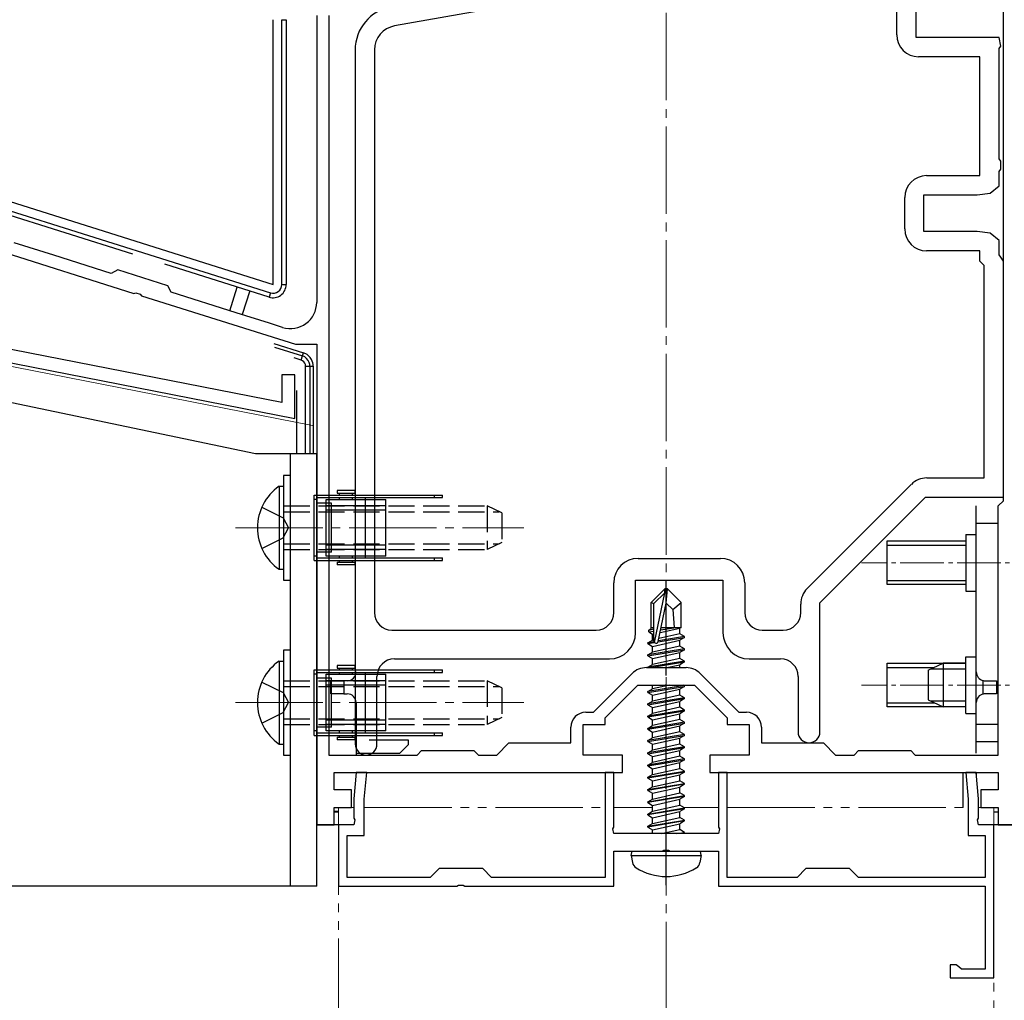
# Model space of a CAD drawing. Extents: x 0 to 1758, y 0 to 2614.
# Drawn here: x 1556 to 1669, y 1261 to 1373 of the extents above; entities that cross this region are included whole.
import ezdxf

# ---------------------------------------------------------------- set-up
doc = ezdxf.new("R2010")
doc.units = 0
for name, pattern in [('YCENTER_1', [13, 10, -1, 1, -1]), ('YDIVIDE_1', [15, 10, -1, 1, -1, 1, -1]), ('YHIDDEN_1', [4, 3, -1])]:
    doc.linetypes.add(name, pattern=pattern)
for name, color, linetype, lineweight in [('YKK_11', 7, 'CONTINUOUS', 30), ('YKK_12', 2, 'CONTINUOUS', 13), ('YKK_13', 4, 'CONTINUOUS', 30)]:
    doc.layers.add(name, color=color, linetype=linetype, lineweight=lineweight)

msp = doc.modelspace()

# ---------------------------------------------------------------- linework, layer by layer
at = {"layer": 'YKK_11', "linetype": 'ByBlock', "lineweight": -2, "ltscale": 0.5}
for p, q in [((1656.64, 1371.38), (1656.64, 1385.53)), ((1658.84, 1371.08), (1658.84, 1385.66)), ((1621.03, 1376.28), (1599.16, 1372.42)), ((1668.84, 1318.08), (1668.84, 1374.08)), ((1590.24, 1373.59), (1590.24, 1340.77)), ((1591.64, 1373.59), (1591.64, 1288.98)), ((1668.34, 1371.08), (1658.84, 1371.08)), ((1668.53, 1370.11), (1668.34, 1371.08)), ((1594.64, 1369.66), (1594.64, 1290.23)), ((1596.84, 1369.66), (1596.84, 1305.28)), ((1668.34, 1369.84), (1668.53, 1370.11)), ((1668.34, 1357.22), (1668.34, 1369.84)), ((1666.14, 1368.88), (1659.14, 1368.88)), ((1666.14, 1355.28), (1666.14, 1368.88)), ((1668.53, 1356.94), (1668.34, 1357.22)), ((1668.53, 1356.01), (1668.53, 1356.94)), ((1668.34, 1355.74), (1668.53, 1356.01)), ((1660.04, 1355.28), (1666.14, 1355.28)), ((1668.34, 1354.11), (1668.34, 1355.74)), ((1667.34, 1353.27), (1668.34, 1354.11)), ((1657.54, 1349.18), (1657.54, 1352.78)), ((1659.74, 1348.88), (1659.74, 1353.08)), ((1659.74, 1353.08), (1665.84, 1353.08)), ((1665.84, 1353.08), (1667.34, 1353.27)), ((1540.24, 1350.98), (1569.31, 1341.81)), ((1665.84, 1348.88), (1659.74, 1348.88)), ((1667.34, 1348.68), (1665.84, 1348.88)), ((1668.34, 1347.84), (1667.34, 1348.68)), ((1560.14, 1346.17), (1555.62, 1347.6)), ((1668.34, 1346.22), (1668.34, 1347.84)), ((1566.73, 1344.09), (1560.14, 1346.17)), ((1666.14, 1346.68), (1660.04, 1346.68)), ((1666.14, 1345.48), (1666.14, 1346.68)), ((1668.53, 1345.94), (1668.34, 1346.22)), ((1668.84, 1345.48), (1668.53, 1345.94)), ((1666.64, 1344.98), (1666.14, 1345.48)), ((1666.64, 1320.68), (1666.64, 1344.98)), ((1668.84, 1318.48), (1668.84, 1345.48)), ((1567.48, 1344.49), (1566.73, 1344.09)), ((1573.21, 1342.68), (1567.48, 1344.49)), ((1573.6, 1341.93), (1573.21, 1342.68)), ((1569.31, 1341.81), (1569.52, 1341.87)), ((1569.52, 1341.87), (1570.04, 1341.71)), ((1570.04, 1341.71), (1570.18, 1341.54)), ((1570.18, 1341.54), (1587.82, 1335.98)), ((1581.03, 1339.59), (1573.6, 1341.93)), ((1584.85, 1338.38), (1581.03, 1339.59)), ((1531.74, 1338.48), (1587.74, 1327.48)), ((1531.74, 1338.48), (1587.74, 1327.48)), ((1586.24, 1329.3), (1538.19, 1338.74)), ((1586.24, 1329.3), (1538.19, 1338.74)), ((1586.34, 1337.91), (1584.85, 1338.38)), ((1587.82, 1335.98), (1590.24, 1335.98)), ((1590.24, 1335.98), (1590.24, 1280.98)), ((1587.74, 1332.48), (1586.24, 1332.48)), ((1586.24, 1332.48), (1586.24, 1329.3)), ((1587.74, 1332.48), (1586.24, 1332.48)), ((1586.24, 1332.48), (1586.24, 1329.3)), ((1587.74, 1327.48), (1587.74, 1332.48)), ((1587.74, 1327.48), (1587.74, 1332.48)), ((1646.38, 1308.02), (1658.3, 1319.94)), ((1660.07, 1320.68), (1666.64, 1320.68)), ((1647.84, 1306.38), (1659.94, 1318.48)), ((1659.94, 1318.48), (1668.84, 1318.48)), ((1668.24, 1317.48), (1668.84, 1318.08)), ((1668.24, 1288.98), (1668.24, 1317.48)), ((1627.04, 1311.48), (1636.44, 1311.48)), ((1624.24, 1305.28), (1624.24, 1308.68)), ((1626.74, 1302.98), (1626.74, 1308.98)), ((1626.74, 1308.98), (1636.74, 1308.98)), ((1636.74, 1308.98), (1636.74, 1302.98)), ((1639.24, 1308.68), (1639.24, 1305.28)), ((1645.64, 1305.28), (1645.64, 1306.25)), ((1647.84, 1291.63), (1647.84, 1306.38)), ((1598.84, 1303.28), (1622.24, 1303.28)), ((1641.24, 1303.28), (1643.64, 1303.28)), ((1599.14, 1299.98), (1623.74, 1299.98)), ((1639.74, 1299.98), (1643.34, 1299.98)), ((1627.97, 1298.98), (1632.52, 1298.98)), ((1597.14, 1290.23), (1597.14, 1297.98)), ((1621.91, 1293.88), (1626.34, 1298.3)), ((1634.15, 1298.3), (1638.57, 1293.88)), ((1645.34, 1297.98), (1645.34, 1291.63)), ((1623.24, 1293.23), (1626.99, 1296.98)), ((1626.99, 1296.98), (1633.49, 1296.98)), ((1633.49, 1296.98), (1637.24, 1293.23)), ((1621.04, 1293.88), (1621.91, 1293.88)), ((1638.57, 1293.88), (1639.44, 1293.88)), ((1623.24, 1292.48), (1623.24, 1293.23)), ((1637.24, 1293.23), (1637.24, 1292.48)), ((1619.34, 1290.38), (1619.34, 1292.18)), ((1620.74, 1288.98), (1620.74, 1292.48)), ((1620.74, 1292.48), (1623.24, 1292.48)), ((1637.24, 1292.48), (1639.74, 1292.48)), ((1639.74, 1292.48), (1639.74, 1288.98)), ((1641.14, 1292.18), (1641.14, 1290.38)), ((1601.74, 1288.98), (1602.24, 1289.48)), ((1602.24, 1289.48), (1608.24, 1289.48)), ((1608.24, 1289.48), (1608.74, 1288.98)), ((1610.84, 1288.98), (1612.24, 1290.38)), ((1612.24, 1290.38), (1619.34, 1290.38)), ((1641.14, 1290.38), (1648.24, 1290.38)), ((1648.24, 1290.38), (1649.64, 1288.98)), ((1651.74, 1288.98), (1652.24, 1289.48)), ((1652.24, 1289.48), (1658.24, 1289.48)), ((1658.24, 1289.48), (1658.74, 1288.98)), ((1591.64, 1288.98), (1601.74, 1288.98)), ((1608.74, 1288.98), (1610.84, 1288.98)), ((1625.24, 1288.98), (1620.74, 1288.98)), ((1625.24, 1286.98), (1625.24, 1288.98)), ((1639.74, 1288.98), (1635.24, 1288.98)), ((1635.24, 1288.98), (1635.24, 1286.98)), ((1649.64, 1288.98), (1651.74, 1288.98)), ((1658.74, 1288.98), (1668.24, 1288.98)), ((1592.24, 1284.98), (1592.24, 1286.98)), ((1592.24, 1286.98), (1600.26, 1286.98)), ((1594.76, 1286.98), (1594.49, 1283.98)), ((1595.96, 1286.98), (1594.76, 1286.98)), ((1595.69, 1283.92), (1595.96, 1286.98)), ((1600.26, 1286.98), (1618.68, 1286.98)), ((1618.68, 1286.98), (1625.24, 1286.98)), ((1624.24, 1286.98), (1623.24, 1286.98)), ((1623.24, 1286.98), (1623.24, 1274.98)), ((1624.24, 1280.74), (1624.24, 1286.98)), ((1635.24, 1286.98), (1642.97, 1286.98)), ((1637.24, 1286.98), (1636.24, 1286.98)), ((1636.24, 1286.98), (1636.24, 1280.74)), ((1637.24, 1274.98), (1637.24, 1286.98)), ((1642.97, 1286.98), (1657.65, 1286.98)), ((1657.65, 1286.98), (1668.24, 1286.98)), ((1665.73, 1286.98), (1664.53, 1286.98)), ((1664.53, 1286.98), (1664.79, 1283.92)), ((1665.99, 1283.98), (1665.73, 1286.98)), ((1668.24, 1286.98), (1668.24, 1284.98)), ((1594.24, 1284.98), (1592.24, 1284.98)), ((1594.24, 1282.98), (1594.24, 1284.98)), ((1668.24, 1284.98), (1666.24, 1284.98)), ((1666.24, 1284.98), (1666.24, 1282.98)), ((1594.49, 1283.98), (1594.49, 1281.74)), ((1595.69, 1279.78), (1595.69, 1283.92)), ((1664.79, 1283.92), (1664.79, 1279.78)), ((1665.99, 1281.74), (1665.99, 1283.98)), ((1592.24, 1280.98), (1592.24, 1282.98)), ((1592.24, 1282.98), (1594.24, 1282.98)), ((1666.24, 1282.98), (1668.24, 1282.98)), ((1668.24, 1282.98), (1668.24, 1280.98)), ((1594.49, 1281.74), (1594.61, 1281.55)), ((1594.61, 1281.55), (1594.49, 1280.98)), ((1665.87, 1281.55), (1665.99, 1281.74)), ((1665.99, 1280.98), (1665.87, 1281.55)), ((1590.24, 1280.98), (1592.24, 1280.98)), ((1594.49, 1280.98), (1592.74, 1280.98)), ((1592.74, 1280.98), (1592.74, 1273.98)), ((1624.12, 1280.55), (1624.24, 1280.74)), ((1624.24, 1279.98), (1624.12, 1280.55)), ((1636.24, 1280.74), (1636.36, 1280.55)), ((1636.36, 1280.55), (1636.24, 1279.98)), ((1667.74, 1280.98), (1665.99, 1280.98)), ((1667.74, 1263.48), (1667.74, 1280.98)), ((1668.24, 1280.98), (1670.24, 1280.98)), ((1593.74, 1274.98), (1593.74, 1279.78)), ((1593.74, 1279.78), (1595.69, 1279.78)), ((1636.24, 1279.98), (1624.24, 1279.98)), ((1664.79, 1279.78), (1666.74, 1279.78)), ((1666.74, 1279.78), (1666.74, 1274.98)), ((1629.79, 1277.98), (1629.97, 1278.1)), ((1629.97, 1278.1), (1630.52, 1278.1)), ((1630.52, 1278.1), (1630.7, 1277.98)), ((1624.24, 1273.98), (1624.24, 1277.98)), ((1624.24, 1277.98), (1629.79, 1277.98)), ((1630.7, 1277.98), (1636.24, 1277.98)), ((1636.24, 1277.98), (1636.24, 1273.98)), ((1604.24, 1275.98), (1603.24, 1274.98)), ((1609.24, 1275.98), (1604.24, 1275.98)), ((1610.24, 1274.98), (1609.24, 1275.98)), ((1646.24, 1275.98), (1645.24, 1274.98)), ((1651.24, 1275.98), (1646.24, 1275.98)), ((1652.24, 1274.98), (1651.24, 1275.98)), ((1603.24, 1274.98), (1593.74, 1274.98)), ((1623.24, 1274.98), (1610.24, 1274.98)), ((1645.24, 1274.98), (1637.24, 1274.98)), ((1666.74, 1274.98), (1652.24, 1274.98)), ((1592.74, 1273.98), (1606.29, 1273.98)), ((1606.29, 1273.98), (1606.47, 1274.1)), ((1606.47, 1274.1), (1607.02, 1274.1)), ((1607.02, 1274.1), (1607.2, 1273.98)), ((1607.2, 1273.98), (1624.24, 1273.98)), ((1636.24, 1273.98), (1666.74, 1273.98)), ((1666.74, 1273.98), (1666.74, 1264.48)), ((1663.44, 1264.98), (1662.74, 1264.98)), ((1662.74, 1264.98), (1662.74, 1263.48)), ((1663.74, 1264.73), (1663.44, 1264.98)), ((1664.03, 1264.48), (1663.74, 1264.73)), ((1662.74, 1263.48), (1667.74, 1263.48)), ((1666.74, 1264.48), (1664.03, 1264.48))]:
    msp.add_line(p, q, dxfattribs=at)
for centre, radius, start, end in [((1599.64, 1369.66), 5, 100, 180), ((1599.64, 1369.66), 2.8, 100, 180), ((1659.14, 1371.38), 2.5, 180, 270), ((1660.04, 1352.78), 2.5, 90, 180), ((1660.04, 1349.18), 2.5, 180, 270), ((1587.24, 1340.77), 3, 252.5, 0), ((1660.07, 1318.18), 2.5, 90, 135), ((1627.04, 1308.68), 2.8, 90, 180), ((1636.44, 1308.68), 2.8, 0, 90), ((1648.14, 1306.25), 2.5, 135, 180), ((1598.84, 1305.28), 2, 180, 270), ((1622.24, 1305.28), 2, 270, 360), ((1641.24, 1305.28), 2, 180, 270), ((1643.64, 1305.28), 2, 270, 360), ((1623.74, 1302.98), 3, 270, 360), ((1639.74, 1302.98), 3, 180, 270), ((1599.14, 1297.98), 2, 90, 180), ((1643.34, 1297.98), 2, 0, 90), ((1627.97, 1296.68), 2.3, 90, 135), ((1632.52, 1296.68), 2.3, 45, 90), ((1621.04, 1292.18), 1.7, 90, 180), ((1639.44, 1292.18), 1.7, 0, 90), ((1646.59, 1291.63), 1.25, 180, 0), ((1595.89, 1290.23), 1.25, 180, 0)]:
    msp.add_arc(centre, radius, start, end, dxfattribs=at)
at = {"layer": 'YKK_12', "linetype": 'YCENTER_1'}
for p, q in [((1630.24, 1233.9), (1630.24, 1463.66)), ((1580.94, 1314.98), (1613.94, 1314.98)), ((1580.94, 1294.98), (1613.94, 1294.98))]:
    msp.add_line(p, q, dxfattribs=at)
at = {"layer": 'YKK_12'}
msp.add_line((1589.74, 1326.68), (1531.24, 1338.18), dxfattribs=at)
msp.add_line((1589.74, 1326.68), (1531.24, 1338.18), dxfattribs=at)
at = {"layer": 'YKK_12', "linetype": 'YCENTER_1', "ltscale": 0.5}
for p, q in [((1681.54, 1310.98), (1652.59, 1310.98)), ((1681.54, 1296.98), (1652.59, 1296.98))]:
    msp.add_line(p, q, dxfattribs=at)
at = {"layer": 'YKK_12', "linetype": 'YDIVIDE_1'}
for p, q in [((1592.74, 1282.98), (1592.7, 1233.9)), ((1592.74, 1282.98), (1594.49, 1282.98)), ((1595.69, 1282.98), (1623.24, 1282.98)), ((1624.24, 1282.98), (1628.69, 1282.98)), ((1632.26, 1282.98), (1636.24, 1282.98)), ((1637.24, 1282.98), (1664.79, 1282.98)), ((1665.99, 1282.98), (1667.74, 1282.98)), ((1667.74, 1233.9), (1667.74, 1282.98))]:
    msp.add_line(p, q, dxfattribs=at)
at = {"layer": 'YKK_13'}
for p, q in [((1585.24, 1342.81), (1585.24, 1373.12)), ((1586.24, 1342.81), (1586.24, 1373.12)), ((1586.24, 1373.12), (1586.74, 1373.12)), ((1586.74, 1373.12), (1586.74, 1342.81)), ((1546.24, 1355.11), (1585.24, 1342.81)), ((1569.19, 1346.3), (1545.44, 1353.79)), ((1545.59, 1354.26), (1584.94, 1341.86)), ((1584.79, 1341.38), (1572.85, 1345.15)), ((1580.28, 1339.82), (1581.14, 1342.53)), ((1586.24, 1342.81), (1586.74, 1342.81)), ((1582.57, 1342.08), (1581.71, 1339.37)), ((1584.94, 1341.86), (1584.79, 1341.38)), ((1585.34, 1336.06), (1588.72, 1334.99)), ((1585.4, 1335.66), (1588.61, 1334.64)), ((1588.46, 1334.17), (1587.66, 1334.42)), ((1588.46, 1334.17), (1588.61, 1334.64)), ((1588.61, 1334.64), (1588.72, 1334.99)), ((1588.97, 1333.48), (1589.47, 1333.48)), ((1588.97, 1323.48), (1588.97, 1333.48)), ((1589.47, 1333.48), (1589.84, 1333.48)), ((1589.47, 1333.48), (1589.47, 1323.48)), ((1589.84, 1333.48), (1589.84, 1323.48)), ((1552.24, 1329.98), (1583.24, 1323.48)), ((1587.94, 1330.71), (1587.94, 1323.48)), ((1583.24, 1323.48), (1590.24, 1323.48)), ((1587.24, 1273.98), (1587.24, 1323.48)), ((1590.24, 1273.98), (1590.24, 1323.48)), ((1587.24, 1320.98), (1586.44, 1320.98)), ((1586.44, 1320.98), (1586.44, 1308.98)), ((1587.24, 1308.98), (1587.24, 1320.98)), ((1585.93, 1319.73), (1586.44, 1319.73)), ((1585.93, 1319.73), (1585.93, 1310.23)), ((1586.44, 1319.73), (1586.44, 1310.23)), ((1589.94, 1311.23), (1589.94, 1318.73)), ((1589.94, 1318.73), (1604.64, 1318.73)), ((1589.94, 1311.23), (1589.94, 1318.73)), ((1589.94, 1318.73), (1604.64, 1318.73)), ((1594.59, 1319.23), (1592.59, 1319.23)), ((1592.59, 1319.23), (1592.59, 1318.93)), ((1592.59, 1318.93), (1594.59, 1318.93)), ((1592.84, 1318.73), (1592.84, 1318.93)), ((1594.34, 1318.73), (1594.34, 1318.93)), ((1594.59, 1319.23), (1594.59, 1318.93)), ((1603.74, 1318.43), (1603.74, 1318.73)), ((1604.64, 1318.43), (1604.64, 1318.73)), ((1604.64, 1318.43), (1604.64, 1318.73)), ((1590.24, 1318.23), (1589.94, 1318.23)), ((1590.24, 1318.23), (1589.94, 1318.23)), ((1590.24, 1318.43), (1590.24, 1311.53)), ((1590.24, 1318.43), (1604.64, 1318.43)), ((1590.24, 1318.43), (1590.24, 1311.53)), ((1590.24, 1318.43), (1604.64, 1318.43)), ((1591.94, 1317.78), (1590.24, 1317.78)), ((1591.34, 1317.78), (1590.24, 1317.78)), ((1591.34, 1318.23), (1598.14, 1318.23)), ((1591.34, 1311.73), (1591.34, 1318.23)), ((1598.14, 1317.48), (1591.34, 1317.48)), ((1591.94, 1312.18), (1591.94, 1317.78)), ((1592.84, 1318.23), (1592.84, 1318.43)), ((1594.34, 1318.23), (1594.34, 1318.43)), ((1595.84, 1318.23), (1595.84, 1318.43)), ((1595.84, 1311.73), (1595.84, 1318.23)), ((1598.14, 1311.73), (1598.14, 1318.23)), ((1665.74, 1290.48), (1665.74, 1317.48)), ((1668.24, 1290.48), (1668.24, 1317.48)), ((1598.14, 1316.98), (1591.34, 1316.98)), ((1668.24, 1315.48), (1665.74, 1315.48)), ((1664.54, 1314.23), (1665.74, 1314.23)), ((1664.54, 1314.23), (1664.54, 1307.73)), ((1598.14, 1312.98), (1591.34, 1312.98)), ((1591.94, 1312.18), (1590.24, 1312.18)), ((1591.34, 1312.18), (1590.24, 1312.18)), ((1598.14, 1312.48), (1591.34, 1312.48)), ((1590.24, 1311.73), (1589.94, 1311.73)), ((1590.24, 1311.73), (1589.94, 1311.73)), ((1589.94, 1311.23), (1604.64, 1311.23)), ((1589.94, 1311.23), (1604.64, 1311.23)), ((1590.24, 1311.53), (1604.64, 1311.53)), ((1590.24, 1311.53), (1604.64, 1311.53)), ((1598.14, 1311.73), (1591.34, 1311.73)), ((1592.59, 1311.03), (1592.59, 1310.73)), ((1592.59, 1311.03), (1594.59, 1311.03)), ((1594.59, 1310.73), (1592.59, 1310.73)), ((1592.84, 1311.53), (1592.84, 1311.73)), ((1592.84, 1311.03), (1592.84, 1311.23)), ((1594.34, 1311.53), (1594.34, 1311.73)), ((1594.34, 1311.03), (1594.34, 1311.23)), ((1594.59, 1311.03), (1594.59, 1310.73)), ((1595.84, 1311.53), (1595.84, 1311.73)), ((1603.74, 1311.23), (1603.74, 1311.53)), ((1604.64, 1311.23), (1604.64, 1311.53)), ((1604.64, 1311.23), (1604.64, 1311.53)), ((1585.93, 1310.23), (1586.44, 1310.23)), ((1586.44, 1308.98), (1587.24, 1308.98)), ((1630.09, 1307.98), (1628.54, 1306.43)), ((1628.84, 1306.3), (1630.09, 1307.55)), ((1628.91, 1301.85), (1630.09, 1307.55)), ((1630.39, 1307.98), (1630.09, 1307.98)), ((1630.09, 1307.55), (1630.09, 1307.98)), ((1630.24, 1306.36), (1630.24, 1307.98)), ((1630.24, 1306.36), (1630.39, 1307.98)), ((1630.39, 1307.98), (1631.94, 1306.43)), ((1664.54, 1307.73), (1665.74, 1307.73)), ((1628.54, 1303.46), (1628.54, 1306.43)), ((1628.54, 1306.43), (1628.84, 1306.3)), ((1628.84, 1302.03), (1628.84, 1306.3)), ((1629.33, 1301.97), (1630.24, 1306.36)), ((1630.24, 1306.36), (1630.99, 1305.62)), ((1630.99, 1305.62), (1631.94, 1306.43)), ((1631.94, 1303.58), (1631.94, 1306.43)), ((1630.99, 1305.62), (1631.14, 1303.58)), ((1628.24, 1303.28), (1628.54, 1303.46)), ((1628.24, 1303.28), (1628.84, 1303.4)), ((1628.24, 1303.07), (1628.24, 1303.28)), ((1628.24, 1303.07), (1628.84, 1303.17)), ((1628.24, 1303.07), (1628.69, 1302.81)), ((1628.54, 1303.58), (1628.84, 1303.58)), ((1628.69, 1302.81), (1628.85, 1302.84)), ((1631.79, 1302.84), (1629.4, 1302.3)), ((1629.55, 1303), (1631.79, 1303.51)), ((1629.61, 1303.29), (1631.33, 1303.58)), ((1629.66, 1303.56), (1629.75, 1303.58)), ((1629.67, 1303.58), (1631.94, 1303.58)), ((1631.94, 1303.58), (1631.79, 1303.51)), ((1631.79, 1302.84), (1631.79, 1303.51)), ((1632.34, 1302.53), (1631.79, 1302.84)), ((1628.14, 1301.83), (1628.69, 1302.14)), ((1628.86, 1301.95), (1628.14, 1301.83)), ((1628.14, 1301.73), (1628.91, 1301.85)), ((1628.14, 1301.73), (1628.14, 1301.83)), ((1628.14, 1301.73), (1628.69, 1301.41)), ((1628.69, 1302.14), (1628.69, 1302.81)), ((1628.84, 1302.18), (1628.69, 1302.14)), ((1628.69, 1301.41), (1631.79, 1302.11)), ((1629.32, 1301.92), (1632.34, 1302.43)), ((1632.34, 1302.53), (1629.35, 1302.03)), ((1632.34, 1302.43), (1631.79, 1302.11)), ((1631.79, 1301.44), (1631.79, 1302.11)), ((1632.34, 1302.43), (1632.34, 1302.53)), ((1587.24, 1300.98), (1586.44, 1300.98)), ((1586.44, 1300.98), (1586.44, 1288.98)), ((1587.24, 1288.98), (1587.24, 1300.98)), ((1632.34, 1301.13), (1628.14, 1300.43)), ((1628.14, 1300.33), (1632.34, 1301.03)), ((1628.14, 1300.43), (1628.69, 1300.74)), ((1631.79, 1301.44), (1628.69, 1300.74)), ((1628.69, 1300.74), (1628.69, 1301.41)), ((1628.69, 1300.01), (1631.79, 1300.71)), ((1632.34, 1301.13), (1631.79, 1301.44)), ((1632.34, 1301.03), (1631.79, 1300.71)), ((1631.79, 1300.04), (1631.79, 1300.71)), ((1632.34, 1301.03), (1632.34, 1301.13)), ((1585.93, 1299.73), (1586.44, 1299.73)), ((1585.93, 1299.73), (1585.93, 1290.23)), ((1586.44, 1299.73), (1586.44, 1290.23)), ((1628.14, 1300.33), (1628.14, 1300.43)), ((1628.14, 1300.33), (1628.69, 1300.01)), ((1632.34, 1299.73), (1628.14, 1299.03)), ((1628.44, 1298.98), (1632.34, 1299.63)), ((1631.79, 1300.04), (1628.69, 1299.34)), ((1628.69, 1299.34), (1628.69, 1300.01)), ((1632.34, 1299.73), (1631.79, 1300.04)), ((1632.34, 1299.63), (1631.79, 1299.31)), ((1632.34, 1299.63), (1632.34, 1299.73)), ((1660.24, 1298.68), (1661.94, 1299.48)), ((1664.54, 1299.48), (1661.94, 1299.48)), ((1661.94, 1299.48), (1661.94, 1294.48)), ((1664.54, 1300.23), (1665.74, 1300.23)), ((1664.54, 1293.73), (1664.54, 1300.23)), ((1589.94, 1291.23), (1589.94, 1298.73)), ((1589.94, 1298.73), (1604.64, 1298.73)), ((1589.94, 1291.23), (1589.94, 1298.73)), ((1589.94, 1298.73), (1604.64, 1298.73)), ((1590.24, 1298.43), (1590.24, 1291.53)), ((1590.24, 1298.43), (1604.64, 1298.43)), ((1590.24, 1298.43), (1590.24, 1291.53)), ((1590.24, 1298.43), (1604.64, 1298.43)), ((1594.59, 1299.23), (1592.59, 1299.23)), ((1592.59, 1299.23), (1592.59, 1298.93)), ((1592.59, 1298.93), (1594.59, 1298.93)), ((1592.84, 1298.73), (1592.84, 1298.93)), ((1592.84, 1298.23), (1592.84, 1298.43)), ((1594.34, 1298.73), (1594.34, 1298.93)), ((1594.34, 1298.23), (1594.34, 1298.43)), ((1594.59, 1299.23), (1594.59, 1298.93)), ((1595.84, 1298.23), (1595.84, 1298.43)), ((1603.74, 1298.43), (1603.74, 1298.73)), ((1604.64, 1298.43), (1604.64, 1298.73)), ((1604.64, 1298.43), (1604.64, 1298.73)), ((1628.14, 1299.03), (1628.69, 1299.34)), ((1628.14, 1298.98), (1628.14, 1299.03)), ((1630.32, 1298.98), (1631.79, 1299.31)), ((1631.79, 1298.98), (1631.79, 1299.31)), ((1660.24, 1298.68), (1660.24, 1295.28)), ((1664.54, 1298.82), (1660.55, 1298.82)), ((1590.24, 1298.23), (1589.94, 1298.23)), ((1590.24, 1298.23), (1589.94, 1298.23)), ((1591.94, 1297.78), (1590.24, 1297.78)), ((1591.34, 1297.78), (1590.24, 1297.78)), ((1591.34, 1298.23), (1598.14, 1298.23)), ((1591.34, 1291.73), (1591.34, 1298.23)), ((1598.14, 1297.48), (1591.34, 1297.48)), ((1591.84, 1295.98), (1591.84, 1297.48)), ((1591.84, 1297.48), (1593.34, 1297.48)), ((1591.94, 1292.18), (1591.94, 1297.78)), ((1593.34, 1297.48), (1593.34, 1295.98)), ((1593.74, 1297.48), (1593.34, 1297.48)), ((1595.84, 1291.73), (1595.84, 1298.23)), ((1598.14, 1291.73), (1598.14, 1298.23)), ((1666.54, 1295.96), (1666.54, 1297.5)), ((1666.74, 1297.48), (1668.04, 1297.48)), ((1668.04, 1297.48), (1668.04, 1295.98)), ((1598.14, 1296.98), (1591.34, 1296.98)), ((1632.34, 1296.93), (1628.14, 1296.23)), ((1628.14, 1296.13), (1632.34, 1296.83)), ((1628.14, 1296.23), (1628.69, 1296.54)), ((1628.14, 1296.13), (1628.14, 1296.23)), ((1628.14, 1296.13), (1628.69, 1295.81)), ((1628.69, 1296.54), (1628.69, 1296.98)), ((1630.61, 1296.98), (1628.69, 1296.54)), ((1628.69, 1295.81), (1631.79, 1296.51)), ((1632.34, 1296.83), (1631.79, 1296.51)), ((1631.79, 1295.84), (1631.79, 1296.51)), ((1632.34, 1296.93), (1632.26, 1296.98)), ((1632.34, 1296.83), (1632.34, 1296.93)), ((1593.34, 1295.98), (1591.84, 1295.98)), ((1593.34, 1295.98), (1593.74, 1295.98)), ((1594.74, 1294.98), (1594.74, 1289.18)), ((1632.34, 1295.53), (1628.14, 1294.83)), ((1628.14, 1294.73), (1632.34, 1295.43)), ((1628.14, 1294.83), (1628.69, 1295.14)), ((1631.79, 1295.84), (1628.69, 1295.14)), ((1628.69, 1295.14), (1628.69, 1295.81)), ((1628.69, 1294.41), (1631.79, 1295.11)), ((1632.34, 1295.53), (1631.79, 1295.84)), ((1632.34, 1295.43), (1631.79, 1295.11)), ((1631.79, 1294.44), (1631.79, 1295.11)), ((1632.34, 1295.43), (1632.34, 1295.53)), ((1660.24, 1295.28), (1661.94, 1294.48)), ((1664.54, 1295.13), (1660.55, 1295.13)), ((1665.74, 1289.18), (1665.74, 1294.98)), ((1668.04, 1295.98), (1666.74, 1295.98)), ((1628.14, 1294.73), (1628.14, 1294.83)), ((1628.14, 1294.73), (1628.69, 1294.41)), ((1632.34, 1294.13), (1628.14, 1293.43)), ((1628.14, 1293.33), (1632.34, 1294.03)), ((1631.79, 1294.44), (1628.69, 1293.74)), ((1628.69, 1293.74), (1628.69, 1294.41)), ((1632.34, 1294.13), (1631.79, 1294.44)), ((1632.34, 1294.03), (1631.79, 1293.71)), ((1632.34, 1294.03), (1632.34, 1294.13)), ((1664.54, 1294.48), (1661.94, 1294.48)), ((1598.14, 1292.98), (1591.34, 1292.98)), ((1628.14, 1293.43), (1628.69, 1293.74)), ((1628.14, 1293.33), (1628.14, 1293.43)), ((1628.14, 1293.33), (1628.69, 1293.01)), ((1632.34, 1292.73), (1628.14, 1292.03)), ((1628.69, 1293.01), (1631.79, 1293.71)), ((1631.79, 1293.04), (1628.69, 1292.34)), ((1628.69, 1292.34), (1628.69, 1293.01)), ((1631.79, 1293.04), (1631.79, 1293.71)), ((1632.34, 1292.73), (1631.79, 1293.04)), ((1632.34, 1292.63), (1632.34, 1292.73)), ((1664.54, 1293.73), (1665.74, 1293.73)), ((1590.24, 1291.73), (1589.94, 1291.73)), ((1590.24, 1291.73), (1589.94, 1291.73)), ((1591.94, 1292.18), (1590.24, 1292.18)), ((1591.34, 1292.18), (1590.24, 1292.18)), ((1598.14, 1292.48), (1591.34, 1292.48)), ((1598.14, 1291.73), (1591.34, 1291.73)), ((1592.84, 1291.53), (1592.84, 1291.73)), ((1594.34, 1291.53), (1594.34, 1291.73)), ((1595.84, 1291.53), (1595.84, 1291.73)), ((1628.14, 1291.93), (1632.34, 1292.63)), ((1628.14, 1292.03), (1628.69, 1292.34)), ((1628.14, 1291.93), (1628.14, 1292.03)), ((1628.14, 1291.93), (1628.69, 1291.61)), ((1628.69, 1291.61), (1631.79, 1292.31)), ((1631.79, 1291.64), (1628.69, 1290.94)), ((1628.69, 1290.94), (1628.69, 1291.61)), ((1632.34, 1292.63), (1631.79, 1292.31)), ((1631.79, 1291.64), (1631.79, 1292.31)), ((1632.34, 1291.33), (1631.79, 1291.64)), ((1668.24, 1292.48), (1665.74, 1292.48)), ((1589.94, 1291.23), (1604.64, 1291.23)), ((1589.94, 1291.23), (1604.64, 1291.23)), ((1590.24, 1291.53), (1604.64, 1291.53)), ((1590.24, 1291.53), (1604.64, 1291.53)), ((1592.59, 1291.03), (1592.59, 1290.73)), ((1592.59, 1291.03), (1594.59, 1291.03)), ((1594.59, 1290.73), (1592.59, 1290.73)), ((1592.84, 1291.03), (1592.84, 1291.23)), ((1594.34, 1291.03), (1594.34, 1291.23)), ((1594.59, 1291.03), (1594.59, 1290.73)), ((1600.74, 1290.68), (1596.24, 1290.68)), ((1600.74, 1290.18), (1600.74, 1290.68)), ((1603.74, 1291.23), (1603.74, 1291.53)), ((1604.64, 1291.23), (1604.64, 1291.53)), ((1604.64, 1291.23), (1604.64, 1291.53)), ((1632.34, 1291.33), (1628.14, 1290.63)), ((1628.14, 1290.53), (1632.34, 1291.23)), ((1628.14, 1290.63), (1628.69, 1290.94)), ((1628.14, 1290.53), (1628.14, 1290.63)), ((1628.14, 1290.53), (1628.69, 1290.21)), ((1628.69, 1290.21), (1631.79, 1290.91)), ((1632.34, 1291.23), (1631.79, 1290.91)), ((1631.79, 1290.24), (1631.79, 1290.91)), ((1632.34, 1291.23), (1632.34, 1291.33)), ((1668.24, 1290.48), (1665.74, 1290.48)), ((1585.93, 1290.23), (1586.44, 1290.23)), ((1599.74, 1289.18), (1600.74, 1290.18)), ((1632.34, 1289.93), (1628.14, 1289.23)), ((1628.14, 1289.13), (1632.34, 1289.83)), ((1628.14, 1289.23), (1628.69, 1289.54)), ((1631.79, 1290.24), (1628.69, 1289.54)), ((1628.69, 1289.54), (1628.69, 1290.21)), ((1628.69, 1288.81), (1631.79, 1289.51)), ((1632.34, 1289.93), (1631.79, 1290.24)), ((1632.34, 1289.83), (1631.79, 1289.51)), ((1631.79, 1288.84), (1631.79, 1289.51)), ((1632.34, 1289.83), (1632.34, 1289.93)), ((1586.44, 1288.98), (1587.24, 1288.98)), ((1594.74, 1289.18), (1599.74, 1289.18)), ((1594.74, 1289.18), (1594.74, 1288.98)), ((1596.24, 1289.18), (1596.24, 1288.98)), ((1628.14, 1289.13), (1628.14, 1289.23)), ((1628.14, 1289.13), (1628.69, 1288.81)), ((1632.34, 1288.53), (1628.14, 1287.83)), ((1628.14, 1287.73), (1632.34, 1288.43)), ((1631.79, 1288.84), (1628.69, 1288.14)), ((1628.69, 1288.14), (1628.69, 1288.81)), ((1632.34, 1288.53), (1631.79, 1288.84)), ((1632.34, 1288.43), (1631.79, 1288.11)), ((1632.34, 1288.43), (1632.34, 1288.53)), ((1628.14, 1287.83), (1628.69, 1288.14)), ((1628.14, 1287.73), (1628.14, 1287.83)), ((1628.14, 1287.73), (1628.69, 1287.41)), ((1628.14, 1286.43), (1632.34, 1287.13)), ((1628.69, 1287.41), (1631.79, 1288.11)), ((1628.69, 1286.74), (1631.79, 1287.44)), ((1628.69, 1286.74), (1628.69, 1287.41)), ((1631.79, 1287.44), (1631.79, 1288.11)), ((1632.34, 1287.13), (1631.79, 1287.44)), ((1632.34, 1287.03), (1632.34, 1287.13)), ((1632.34, 1287.03), (1628.14, 1286.33)), ((1628.14, 1286.43), (1628.69, 1286.74)), ((1628.14, 1286.33), (1628.14, 1286.43)), ((1628.14, 1286.33), (1628.69, 1286.01)), ((1628.69, 1286.01), (1631.79, 1286.71)), ((1628.69, 1285.34), (1631.79, 1286.04)), ((1628.69, 1285.34), (1628.69, 1286.01)), ((1632.34, 1287.03), (1631.79, 1286.71)), ((1631.79, 1286.04), (1631.79, 1286.71)), ((1632.34, 1285.73), (1631.79, 1286.04)), ((1664.24, 1282.98), (1664.24, 1286.98)), ((1665.74, 1286.98), (1665.74, 1286.76)), ((1628.14, 1285.03), (1632.34, 1285.73)), ((1632.34, 1285.63), (1628.14, 1284.93)), ((1628.14, 1285.03), (1628.69, 1285.34)), ((1628.14, 1284.93), (1628.14, 1285.03)), ((1628.14, 1284.93), (1628.69, 1284.61)), ((1628.69, 1284.61), (1631.79, 1285.31)), ((1632.34, 1285.63), (1631.79, 1285.31)), ((1631.79, 1284.64), (1631.79, 1285.31)), ((1632.34, 1285.63), (1632.34, 1285.73)), ((1628.14, 1283.63), (1632.34, 1284.33)), ((1632.34, 1284.23), (1628.14, 1283.53)), ((1628.14, 1283.63), (1628.69, 1283.94)), ((1628.69, 1283.94), (1631.79, 1284.64)), ((1628.69, 1283.94), (1628.69, 1284.61)), ((1628.69, 1283.21), (1631.79, 1283.91)), ((1632.34, 1284.33), (1631.79, 1284.64)), ((1632.34, 1284.23), (1631.79, 1283.91)), ((1631.79, 1283.24), (1631.79, 1283.91)), ((1632.34, 1284.23), (1632.34, 1284.33)), ((1592.24, 1282.57), (1592.74, 1282.57)), ((1628.14, 1283.53), (1628.14, 1283.63)), ((1628.14, 1283.53), (1628.69, 1283.21)), ((1628.14, 1282.23), (1632.34, 1282.93)), ((1632.34, 1282.83), (1628.14, 1282.13)), ((1628.14, 1282.23), (1628.69, 1282.54)), ((1628.69, 1282.54), (1631.79, 1283.24)), ((1628.69, 1282.54), (1628.69, 1283.21)), ((1632.34, 1282.93), (1631.79, 1283.24)), ((1632.34, 1282.83), (1631.79, 1282.51)), ((1632.34, 1282.83), (1632.34, 1282.93)), ((1592.24, 1282.48), (1592.74, 1282.48)), ((1628.14, 1282.13), (1628.14, 1282.23)), ((1628.14, 1282.13), (1628.69, 1281.81)), ((1628.14, 1280.83), (1632.34, 1281.53)), ((1632.34, 1281.43), (1628.14, 1280.73)), ((1628.69, 1281.81), (1631.79, 1282.51)), ((1628.69, 1281.14), (1631.79, 1281.84)), ((1628.69, 1281.14), (1628.69, 1281.81)), ((1631.79, 1281.84), (1631.79, 1282.51)), ((1632.34, 1281.53), (1631.79, 1281.84)), ((1632.34, 1281.43), (1631.79, 1281.11)), ((1632.34, 1281.43), (1632.34, 1281.53)), ((1667.74, 1282.48), (1668.24, 1282.48)), ((1592.74, 1280.98), (1590.24, 1280.98)), ((1628.14, 1280.83), (1628.69, 1281.14)), ((1628.14, 1280.73), (1628.14, 1280.83)), ((1628.14, 1280.73), (1628.69, 1280.41)), ((1628.69, 1280.41), (1631.79, 1281.11)), ((1628.69, 1279.98), (1628.69, 1280.41)), ((1629.72, 1279.98), (1631.79, 1280.44)), ((1631.79, 1280.44), (1631.79, 1281.11)), ((1632.34, 1280.13), (1631.79, 1280.44)), ((1670.24, 1280.98), (1667.74, 1280.98)), ((1631.44, 1279.98), (1632.34, 1280.13)), ((1632.34, 1280.03), (1632.04, 1279.98)), ((1632.34, 1280.03), (1632.26, 1279.98)), ((1632.34, 1280.03), (1632.34, 1280.13)), ((1626.24, 1277.48), (1626.33, 1277.98)), ((1626.24, 1277.48), (1626.38, 1276.67)), ((1626.24, 1277.48), (1634.24, 1277.48)), ((1626.33, 1277.98), (1634.16, 1277.98)), ((1634.24, 1277.48), (1634.1, 1276.67)), ((1634.24, 1277.48), (1634.16, 1277.98)), ((1590.24, 1273.98), (1545.24, 1273.98))]:
    msp.add_line(p, q, dxfattribs=at)
at = {"layer": 'YKK_13', "linetype": 'YHIDDEN_1'}
for p, q in [((1586.44, 1317.48), (1609.74, 1317.48)), ((1609.74, 1317.48), (1609.74, 1312.48)), ((1611.44, 1316.68), (1609.74, 1317.48)), ((1583.94, 1317.33), (1586.41, 1316.12)), ((1586.44, 1316.82), (1611.13, 1316.82)), ((1611.44, 1316.68), (1611.44, 1313.28)), ((1586.41, 1316.12), (1587.02, 1314.98)), ((1586.41, 1313.83), (1587.02, 1314.98)), ((1583.94, 1312.63), (1586.41, 1313.83)), ((1586.44, 1313.13), (1611.13, 1313.13)), ((1611.44, 1313.28), (1609.74, 1312.48)), ((1586.44, 1312.48), (1609.74, 1312.48)), ((1583.94, 1297.33), (1586.41, 1296.12)), ((1586.44, 1297.48), (1609.74, 1297.48)), ((1609.74, 1297.48), (1609.74, 1292.48)), ((1611.44, 1296.68), (1609.74, 1297.48)), ((1586.41, 1296.12), (1587.02, 1294.98)), ((1586.44, 1296.82), (1611.13, 1296.82)), ((1611.44, 1296.68), (1611.44, 1293.28)), ((1586.41, 1293.83), (1587.02, 1294.98)), ((1583.94, 1292.63), (1586.41, 1293.83)), ((1586.44, 1293.13), (1611.13, 1293.13)), ((1611.44, 1293.28), (1609.74, 1292.48)), ((1586.44, 1292.48), (1609.74, 1292.48))]:
    msp.add_line(p, q, dxfattribs=at)
at = {"layer": 'YKK_13', "ltscale": 0.5}
for p, q in [((1655.54, 1308.48), (1655.54, 1313.48)), ((1655.54, 1313.48), (1664.54, 1313.48)), ((1655.54, 1312.99), (1664.54, 1312.99)), ((1655.54, 1308.96), (1664.54, 1308.96)), ((1664.54, 1308.48), (1655.54, 1308.48)), ((1655.54, 1294.48), (1655.54, 1299.48)), ((1655.54, 1299.48), (1664.54, 1299.48)), ((1655.54, 1298.99), (1660.91, 1298.99)), ((1655.54, 1294.96), (1660.91, 1294.96)), ((1664.54, 1294.48), (1655.54, 1294.48))]:
    msp.add_line(p, q, dxfattribs=at)
at = {"layer": 'YKK_13', "linetype": 'YCENTER_1'}
msp.add_line((1630.24, 1274.08), (1630.24, 1308.98), dxfattribs=at)
at = {"layer": 'YKK_13'}
for centre, radius, start, end in [((1585.24, 1342.81), 1.5, 252.5, 0), ((1585.24, 1342.81), 1, 252.5, 0), ((1588.24, 1333.48), 1.22, 19.2624, 72.5), ((1588.24, 1333.48), 1.59, 27.7683, 72.5), ((1588.24, 1333.48), 0.724, 14.3764, 72.5), ((1588.24, 1333.48), 0.724, 0, 14.3764), ((1588.24, 1333.48), 1.22, 0, 19.2624), ((1588.24, 1333.48), 1.59, 0, 27.7683), ((1589.22, 1314.98), 5.77, 124.651, 235.349), ((1629.09, 1302.03), 0.248, 180, 347.191), ((1589.22, 1294.98), 5.77, 124.651, 235.349), ((1593.74, 1298.48), 1, 270, 0), ((1666.74, 1298.48), 1, 180, 258.463), ((1666.74, 1298.48), 1, 258.463, 270), ((1593.74, 1294.98), 1, 0, 90), ((1666.74, 1294.98), 1, 101.537, 180), ((1666.74, 1294.98), 1, 90, 101.537), ((1627.27, 1276.83), 0.9, 190, 237.9441), ((1630.24, 1281.58), 6.5, 237.9441, 302.0559), ((1633.22, 1276.83), 0.9, 302.0559, 350)]:
    msp.add_arc(centre, radius, start, end, dxfattribs=at)

doc.saveas('drawing.dxf')
